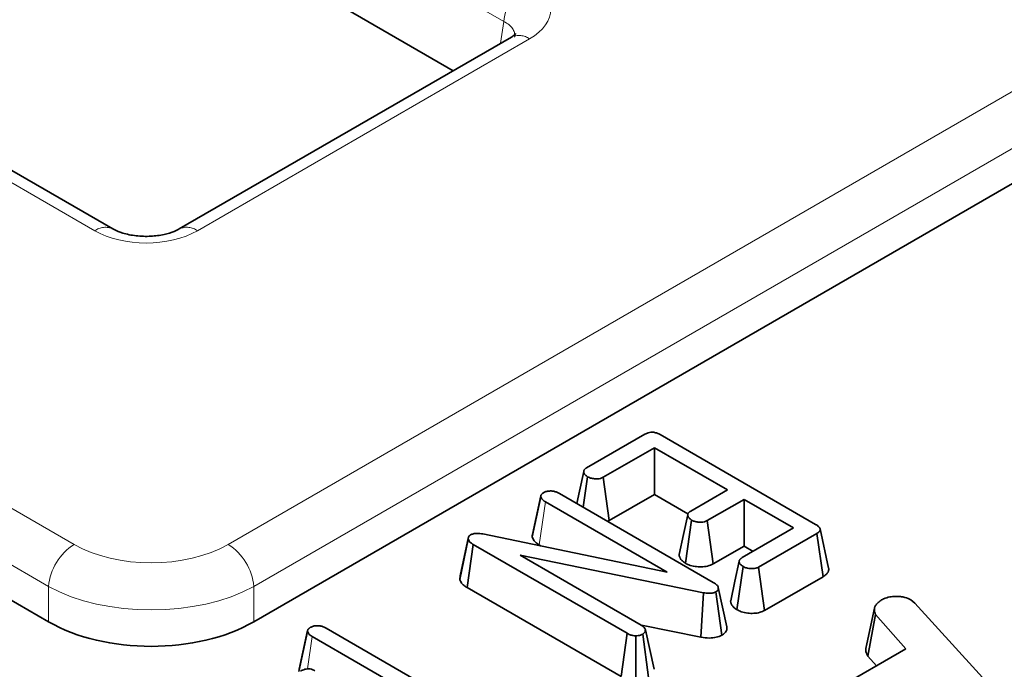
# Model space of a CAD drawing. Units: millimetres. Extents: x 8 to 903, y 1 to 632.
# Drawn here: x 349 to 353, y 170 to 172 of the extents above; entities that cross this region are included whole.
import ezdxf

# ---------------------------------------------------------------- set-up
doc = ezdxf.new("R2010")
doc.units = ezdxf.units.MM
doc.linetypes.add('PHANTOM', pattern=[12.7, 6.35, -1.27, 1.27, -1.27, 1.27, -1.27])

msp = doc.modelspace()

# ---------------------------------------------------------------- linework, layer by layer
at = {"color": 8, "linetype": 'PHANTOM', "lineweight": 18}
for p, q in [((351.3821, 172.4265), (314.182, 193.9017)), ((349.6998, 171.5671), (312.4997, 193.0423)), ((311.7612, 192.131), (349.6149, 170.2785)), ((349.5093, 170.1057), (311.6556, 191.9582)), ((351.3686, 172.3372), (351.3821, 172.4265)), ((351.4878, 172.3553), (350.1225, 171.5671)), ((350.2489, 170.2785), (353.7199, 172.2823)), ((353.8256, 172.1095), (350.3546, 170.1057)), ((351.5275, 170.2763), (351.5526, 170.4539)), ((349.5093, 169.9609), (349.5093, 170.1057)), ((350.3546, 170.1057), (350.3546, 169.9609)), ((350.5748, 169.7669), (350.5936, 169.9003))]:
    msp.add_line(p, q, dxfattribs=at)
at = {"color": 7, "linetype": 'Continuous', "lineweight": 35}
for p, q in [((349.7748, 171.5745), (312.5747, 193.0497)), ((351.1735, 172.2246), (340.6633, 178.292)), ((351.4128, 172.3627), (350.0475, 171.5745)), ((353.8458, 171.9764), (350.3546, 169.9609)), ((351.7224, 170.5931), (351.9617, 170.7313)), ((352.0248, 170.7293), (352.6632, 170.3607)), ((352.0012, 170.6758), (351.7905, 170.5542)), ((352.3015, 170.5024), (352.0012, 170.6758)), ((352.0012, 170.4837), (352.0012, 170.6758)), ((351.7086, 170.4309), (351.7265, 170.5563)), ((351.8148, 170.3761), (351.7905, 170.5542)), ((349.5093, 169.9609), (348.6183, 170.4752)), ((351.4985, 170.3094), (351.5338, 170.4743)), ((351.5342, 170.4784), (351.4997, 170.3195)), ((351.6104, 170.4876), (352.2432, 170.1223)), ((352.0012, 170.4837), (351.8148, 170.3761)), ((352.139, 170.4042), (352.0012, 170.4837)), ((352.1503, 170.4152), (352.3015, 170.5024)), ((352.0537, 170.1646), (351.5526, 170.4539)), ((352.3693, 170.4633), (352.2181, 170.376)), ((352.5727, 170.3459), (352.3693, 170.4633)), ((352.3693, 170.2712), (352.3693, 170.4633)), ((351.8148, 170.3761), (351.808, 170.3735)), ((352.1285, 170.2008), (352.1541, 170.3782)), ((352.2425, 170.198), (352.2181, 170.376)), ((351.2019, 170.1496), (351.2369, 170.3093)), ((351.2358, 170.2995), (351.2369, 170.3093)), ((351.2953, 170.3212), (352.0537, 170.1646)), ((352.362, 170.2242), (352.5727, 170.3459)), ((352.6688, 170.3231), (352.4295, 170.1849)), ((352.6944, 170.1457), (352.6688, 170.3231)), ((352.7173, 170.181), (352.6823, 170.3417)), ((351.2003, 170.1346), (351.2358, 170.2995)), ((351.2308, 170.1008), (351.256, 170.2784)), ((351.8884, 169.9133), (351.256, 170.2784)), ((351.5356, 170.2716), (351.5275, 170.2763)), ((352.3693, 170.2712), (352.2425, 170.198)), ((352.4063, 170.2498), (352.3693, 170.2712)), ((352.2031, 170.0799), (351.4491, 170.234)), ((351.4491, 170.234), (351.9464, 169.9469)), ((352.3404, 170.0098), (352.3658, 170.1873)), ((352.4538, 170.0069), (352.4295, 170.1849)), ((351.2003, 170.1346), (351.2019, 170.1496)), ((352.6944, 170.1457), (352.4538, 170.0069)), ((351.864, 169.7353), (351.2308, 170.1008)), ((352.1925, 169.8972), (352.2031, 170.0799)), ((352.2782, 169.9054), (352.2538, 170.0835)), ((352.2984, 169.9398), (352.2633, 170.1007)), ((353.0556, 170.05), (353.0717, 170.0367)), ((353.0717, 170.0367), (353.6652, 169.3871)), ((352.8725, 169.8633), (352.9073, 170.0227)), ((352.8782, 169.8195), (352.9106, 169.9908)), ((353.0348, 169.8489), (352.9106, 169.9908)), ((352.1925, 169.8972), (351.9485, 169.947)), ((350.5396, 169.7558), (350.5749, 169.9207)), ((350.5752, 169.9248), (350.5407, 169.7659)), ((350.6518, 169.9338), (351.2096, 169.6118)), ((351.864, 169.7353), (351.8884, 169.9133)), ((351.9242, 169.7192), (351.9239, 169.903)), ((351.9772, 169.7316), (351.9528, 169.9097)), ((351.9994, 169.7653), (351.964, 169.9267)), ((351.2363, 169.5293), (350.5936, 169.9003)), ((352.7456, 169.682), (353.0348, 169.8489)), ((352.9136, 169.779), (352.8782, 169.8195))]:
    msp.add_line(p, q, dxfattribs=at)
at = {"color": 7, "linetype": 'Continuous', "lineweight": 35, "flags": 128}
for points in [[(351.7104, 170.5782), (351.6928, 170.4968), (351.6819, 170.4463)], [(352.1381, 170.4002), (352.1205, 170.3188), (352.1029, 170.2374)], [(352.3497, 170.2092), (352.3321, 170.1279), (352.3145, 170.0465)]]:
    msp.add_lwpolyline(points, dxfattribs=at)
at = {"color": 8, "linetype": 'PHANTOM', "lineweight": 18}
for centre, radius, start, end in [((351.6141, 172.4034), 0.2331, 122.8009, 174.311), ((351.444, 172.2949), 0.0746, 54.0182, 114.6714), ((349.7437, 171.5067), 0.0746, 65.3799, 125.9773), ((350.0784, 171.5061), 0.0752, 54.1547, 113.1511), ((349.7412, 170.0826), 0.2331, 122.8009, 174.311), ((350.1226, 170.0826), 0.2331, 5.689, 57.1991)]:
    msp.add_arc(centre, radius, start, end, dxfattribs=at)
for centre, major_axis, ratio, start_param, end_param in [((351.2732, 172.4773), (0.3023, 0), 0.572919, 5.501585, 7.064785), ((351.2732, 172.3548), (0.1529, 0.0219), 0.55661, 6.113881, 6.985397), ((349.9111, 171.691), (0.3, 0), 0.58169, 3.930789, 5.493989), ((349.9319, 170.4643), (0.45, 0), 0.58169, 3.930789, 5.493989), ((349.9319, 170.3418), (0.6, 0), 0.554431, 3.930789, 5.493989)]:
    msp.add_ellipse(centre, major_axis=major_axis, ratio=ratio, start_param=start_param, end_param=end_param, dxfattribs=at)
at = {"color": 7, "linetype": 'Continuous', "lineweight": 35}
msp.add_ellipse((349.9319, 170.2086), major_axis=(0.6, 0), ratio=0.58169, start_param=3.930789, end_param=5.493989, dxfattribs=at)
for points, knots in [([(351.4301, 172.3747), (351.4304, 172.3753), (351.4317, 172.378), (351.4256, 172.3704), (351.4156, 172.3644), (351.4128, 172.3627)], [0, 0, 0, 0, 0.160416, 0.76518, 1, 1, 1, 1]), ([(350.0475, 171.5745), (350.0411, 171.5712), (350.0252, 171.5628), (349.9851, 171.5503), (349.93, 171.5428), (349.8691, 171.5447), (349.8157, 171.5558), (349.7868, 171.5678), (349.7765, 171.5736), (349.7748, 171.5745)], [0, 0, 0, 0, 0.106734, 0.266637, 0.440892, 0.62555, 0.811842, 0.969325, 1, 1, 1, 1]), ([(351.9617, 170.7313), (351.9661, 170.7335), (351.9735, 170.7372), (351.9866, 170.7397), (351.9996, 170.7391), (352.013, 170.7356), (352.0208, 170.7314), (352.0248, 170.7293)], [0, 0, 0, 0, 0.242722, 0.400244, 0.559456, 0.773728, 1, 1, 1, 1]), ([(351.7265, 170.5563), (351.7253, 170.5572), (351.7228, 170.5589), (351.7193, 170.5615), (351.7162, 170.5643), (351.7142, 170.5669), (351.7127, 170.5693), (351.7116, 170.5716), (351.7109, 170.5739), (351.7104, 170.5763), (351.7103, 170.5787), (351.7107, 170.5809), (351.7113, 170.5826), (351.7121, 170.5841), (351.7133, 170.5858), (351.7148, 170.5874), (351.7167, 170.5892), (351.7192, 170.591), (351.7213, 170.5924), (351.7224, 170.5931)], [0, 0, 0, 0, 0.079969, 0.160221, 0.241302, 0.323451, 0.362393, 0.427738, 0.493931, 0.53393, 0.604867, 0.666468, 0.697607, 0.728003, 0.779104, 0.83104, 0.8625, 0.931123, 1, 1, 1, 1]), ([(351.7905, 170.5542), (351.7871, 170.5525), (351.7802, 170.5491), (351.7657, 170.5474), (351.7502, 170.5483), (351.7363, 170.5514), (351.7293, 170.5549), (351.7265, 170.5563)], [0, 0, 0, 0, 0.188509, 0.37946, 0.607445, 0.843901, 1, 1, 1, 1]), ([(351.5338, 170.4743), (351.5338, 170.4749), (351.5339, 170.4759), (351.534, 170.4776), (351.5343, 170.4792), (351.5349, 170.4807), (351.5357, 170.4823), (351.5367, 170.4838), (351.5382, 170.4854), (351.5397, 170.4868), (351.5417, 170.4884), (351.5438, 170.4898), (351.5454, 170.4909), (351.5459, 170.4913)], [0, 0, 0, 0, 0.086474, 0.173123, 0.260276, 0.348061, 0.412997, 0.522383, 0.611561, 0.701672, 0.776081, 0.92529, 1, 1, 1, 1]), ([(351.5526, 170.4539), (351.5496, 170.4557), (351.544, 170.4591), (351.5371, 170.466), (351.5351, 170.4712), (351.5338, 170.4743)], [0, 0, 0, 0, 0.326072, 0.593339, 1, 1, 1, 1]), ([(351.5459, 170.4913), (351.5499, 170.4931), (351.5579, 170.4967), (351.5729, 170.4984), (351.5873, 170.4971), (351.5999, 170.4931), (351.6068, 170.4895), (351.6104, 170.4876)], [0, 0, 0, 0, 0.206863, 0.415452, 0.612592, 0.798467, 1, 1, 1, 1]), ([(352.1541, 170.3782), (352.1529, 170.379), (352.1506, 170.3806), (352.1473, 170.3832), (352.1444, 170.3859), (352.1424, 170.3883), (352.1408, 170.3906), (352.1396, 170.3928), (352.1388, 170.3951), (352.1384, 170.397), (352.1381, 170.3987), (352.1381, 170.4005), (352.1384, 170.4024), (352.139, 170.4046), (352.1402, 170.4068), (352.1421, 170.4089), (352.1443, 170.4109), (352.1469, 170.4129), (352.1491, 170.4144), (352.1503, 170.4152)], [0, 0, 0, 0, 0.076177, 0.152555, 0.229524, 0.30727, 0.345747, 0.410297, 0.475669, 0.515168, 0.546429, 0.59878, 0.651748, 0.683823, 0.757261, 0.821648, 0.854276, 0.927007, 1, 1, 1, 1]), ([(352.2181, 170.376), (352.2146, 170.3743), (352.2076, 170.3709), (352.1938, 170.3693), (352.1793, 170.37), (352.1652, 170.3727), (352.1576, 170.3765), (352.1541, 170.3782)], [0, 0, 0, 0, 0.190589, 0.38266, 0.578127, 0.804457, 1, 1, 1, 1]), ([(352.6632, 170.3607), (352.6646, 170.3599), (352.6674, 170.3581), (352.6715, 170.3554), (352.6751, 170.3525), (352.6781, 170.3495), (352.6804, 170.3463), (352.6818, 170.3436), (352.6825, 170.3411), (352.6826, 170.3391), (352.6822, 170.3372), (352.6816, 170.3352), (352.6806, 170.3334), (352.6794, 170.3316), (352.678, 170.33), (352.6763, 170.3283), (352.6739, 170.3264), (352.6712, 170.3246), (352.6695, 170.3235), (352.6688, 170.3231)], [0, 0, 0, 0, 0.0818574, 0.1639965, 0.2468969, 0.3307393, 0.4018057, 0.4940389, 0.5253444, 0.5749382, 0.6295612, 0.660301, 0.7118962, 0.764193, 0.7958425, 0.833612, 0.8970847, 0.9613223, 1, 1, 1, 1]), ([(351.2369, 170.3093), (351.2376, 170.3108), (351.2387, 170.3129), (351.2418, 170.3154), (351.2435, 170.3166), (351.2445, 170.3172)], [0, 0, 0, 0, 0.483622, 0.739549, 1, 1, 1, 1]), ([(351.2445, 170.3172), (351.2483, 170.319), (351.2561, 170.3227), (351.2746, 170.3245), (351.2874, 170.3225), (351.2953, 170.3212)], [0, 0, 0, 0, 0.271785, 0.548427, 1, 1, 1, 1]), ([(351.4985, 170.3094), (351.4985, 170.31), (351.4986, 170.3115), (351.4986, 170.3138), (351.4989, 170.3163), (351.4992, 170.3182), (351.4996, 170.3192), (351.4997, 170.3195)], [0, 0, 0, 0, 0.170541, 0.454859, 0.682753, 0.911193, 1, 1, 1, 1]), ([(351.5275, 170.2763), (351.5233, 170.2789), (351.5152, 170.2839), (351.504, 170.2948), (351.5007, 170.3037), (351.4985, 170.3094)], [0, 0, 0, 0, 0.282799, 0.539851, 1, 1, 1, 1]), ([(351.256, 170.2784), (351.2526, 170.2805), (351.2462, 170.2845), (351.2392, 170.2917), (351.237, 170.2968), (351.2358, 170.2995)], [0, 0, 0, 0, 0.350169, 0.668387, 1, 1, 1, 1]), ([(352.1285, 170.2008), (352.1266, 170.2021), (352.1235, 170.2043), (352.1192, 170.2076), (352.1158, 170.2105), (352.1127, 170.2136), (352.11, 170.2169), (352.1079, 170.2199), (352.1062, 170.223), (352.1045, 170.2268), (352.103, 170.2316), (352.1029, 170.2355), (352.1029, 170.2374)], [0, 0, 0, 0, 0.124347, 0.212454, 0.303614, 0.389393, 0.47214, 0.574594, 0.635717, 0.710869, 0.862476, 1, 1, 1, 1]), ([(352.2425, 170.198), (352.2352, 170.1947), (352.221, 170.1881), (352.194, 170.1853), (352.167, 170.1871), (352.1443, 170.1927), (352.1328, 170.1986), (352.1285, 170.2008)], [0, 0, 0, 0, 0.217466, 0.426427, 0.633664, 0.862186, 1, 1, 1, 1]), ([(352.3658, 170.1873), (352.3645, 170.1882), (352.3619, 170.19), (352.3583, 170.1928), (352.3551, 170.1958), (352.3531, 170.1984), (352.3517, 170.2009), (352.3507, 170.2031), (352.3501, 170.2053), (352.3498, 170.2071), (352.3496, 170.2088), (352.3498, 170.2106), (352.3502, 170.2123), (352.3511, 170.2143), (352.3524, 170.2164), (352.3542, 170.2184), (352.3563, 170.2203), (352.3587, 170.2221), (352.3609, 170.2235), (352.362, 170.2242)], [0, 0, 0, 0, 0.083881, 0.16813, 0.253449, 0.340101, 0.37749, 0.440184, 0.503603, 0.541907, 0.571485, 0.621064, 0.671318, 0.701761, 0.770999, 0.831276, 0.861721, 0.930724, 1, 1, 1, 1]), ([(352.4295, 170.1849), (352.426, 170.1833), (352.4191, 170.1799), (352.4042, 170.1782), (352.3882, 170.1794), (352.3746, 170.1828), (352.368, 170.1862), (352.3658, 170.1873)], [0, 0, 0, 0, 0.1904401, 0.3823134, 0.624028, 0.8764209, 1, 1, 1, 1]), ([(352.7173, 170.181), (352.7173, 170.1809), (352.7176, 170.18), (352.7177, 170.1779), (352.7179, 170.1737), (352.7168, 170.1692), (352.7148, 170.1648), (352.7126, 170.1612), (352.7094, 170.1573), (352.7043, 170.1524), (352.699, 170.1487), (352.6953, 170.1463), (352.6944, 170.1457)], [0, 0, 0, 0, 0.006281, 0.072119, 0.158056, 0.332273, 0.420609, 0.503105, 0.627774, 0.753508, 0.938124, 1, 1, 1, 1]), ([(351.2308, 170.1008), (351.2264, 170.1036), (351.2176, 170.1092), (351.2062, 170.1205), (351.2025, 170.1294), (351.2003, 170.1346)], [0, 0, 0, 0, 0.292329, 0.584182, 1, 1, 1, 1]), ([(352.2432, 170.1223), (352.2463, 170.1203), (352.2537, 170.1156), (352.2613, 170.1083), (352.2628, 170.1027), (352.2633, 170.1007)], [0, 0, 0, 0, 0.320764, 0.763414, 1, 1, 1, 1]), ([(352.2538, 170.0835), (352.2502, 170.0818), (352.2428, 170.0784), (352.2265, 170.0769), (352.2133, 170.0783), (352.205, 170.0796), (352.2031, 170.0799)], [0, 0, 0, 0, 0.257658, 0.519156, 0.889219, 1, 1, 1, 1]), ([(352.2633, 170.1007), (352.2636, 170.0988), (352.2641, 170.095), (352.2614, 170.0888), (352.2565, 170.0854), (352.2538, 170.0835)], [0, 0, 0, 0, 0.303465, 0.609483, 1, 1, 1, 1]), ([(352.9349, 170.0504), (352.9399, 170.0529), (352.9514, 170.0589), (352.9722, 170.0637), (352.9873, 170.0642), (352.9935, 170.0644)], [0, 0, 0, 0, 0.304412, 0.71152, 1, 1, 1, 1]), ([(352.9935, 170.0644), (352.9999, 170.0644), (353.0126, 170.0644), (353.0351, 170.0603), (353.0478, 170.0539), (353.0556, 170.05)], [0, 0, 0, 0, 0.275269, 0.553311, 1, 1, 1, 1]), ([(352.3404, 170.0098), (352.3385, 170.0111), (352.3351, 170.0134), (352.3305, 170.0169), (352.3264, 170.0204), (352.3232, 170.0238), (352.3204, 170.0274), (352.3183, 170.0308), (352.3166, 170.0345), (352.3153, 170.0383), (352.3146, 170.0421), (352.3142, 170.045), (352.3145, 170.0463), (352.3145, 170.0465)], [0, 0, 0, 0, 0.125251, 0.226859, 0.324108, 0.434463, 0.507782, 0.617123, 0.702982, 0.789794, 0.90245, 0.984596, 1, 1, 1, 1]), ([(352.9073, 170.0227), (352.9093, 170.0261), (352.9134, 170.0328), (352.9238, 170.0417), (352.9312, 170.0475), (352.9349, 170.0504)], [0, 0, 0, 0, 0.328566, 0.663174, 1, 1, 1, 1]), ([(352.4538, 170.0069), (352.4481, 170.0041), (352.4352, 169.998), (352.4104, 169.9944), (352.3835, 169.9956), (352.3591, 170.0005), (352.3461, 170.0069), (352.3404, 170.0098)], [0, 0, 0, 0, 0.177769, 0.395877, 0.592768, 0.820579, 1, 1, 1, 1]), ([(352.9106, 169.9908), (352.9089, 169.9939), (352.9055, 170.0001), (352.9055, 170.011), (352.9067, 170.0185), (352.9073, 170.0227)], [0, 0, 0, 0, 0.300948, 0.601701, 1, 1, 1, 1]), ([(350.587, 169.9377), (350.5908, 169.9394), (350.5985, 169.943), (350.6129, 169.9446), (350.6272, 169.9437), (350.6404, 169.9398), (350.6479, 169.9359), (350.6518, 169.9338)], [0, 0, 0, 0, 0.199535, 0.401078, 0.585419, 0.782391, 1, 1, 1, 1]), ([(351.9464, 169.9469), (351.9495, 169.9449), (351.9557, 169.9408), (351.9613, 169.9337), (351.9631, 169.9289), (351.964, 169.9267)], [0, 0, 0, 0, 0.351084, 0.705945, 1, 1, 1, 1]), ([(350.5749, 169.9207), (350.5749, 169.9213), (350.5749, 169.9224), (350.575, 169.924), (350.5754, 169.9256), (350.5759, 169.9271), (350.5767, 169.9287), (350.5778, 169.9302), (350.5793, 169.9318), (350.5808, 169.9332), (350.5828, 169.9348), (350.5849, 169.9362), (350.5865, 169.9373), (350.587, 169.9377)], [0, 0, 0, 0, 0.086474, 0.173123, 0.260276, 0.348061, 0.412997, 0.522383, 0.611561, 0.701672, 0.776081, 0.92529, 1, 1, 1, 1]), ([(350.5936, 169.9003), (350.5906, 169.9021), (350.5851, 169.9055), (350.5781, 169.9124), (350.5761, 169.9176), (350.5749, 169.9207)], [0, 0, 0, 0, 0.3260724, 0.5933395, 1, 1, 1, 1]), ([(351.9239, 169.903), (351.9201, 169.9032), (351.9105, 169.9038), (351.8985, 169.908), (351.8914, 169.9118), (351.8884, 169.9133)], [0, 0, 0, 0, 0.280847, 0.707956, 1, 1, 1, 1]), ([(351.9528, 169.9097), (351.95, 169.9084), (351.9445, 169.9058), (351.9345, 169.9036), (351.9274, 169.9032), (351.9239, 169.903)], [0, 0, 0, 0, 0.331203, 0.666843, 1, 1, 1, 1]), ([(351.964, 169.9267), (351.9638, 169.9243), (351.9634, 169.9196), (351.9589, 169.9138), (351.9545, 169.9109), (351.9528, 169.9097)], [0, 0, 0, 0, 0.374542, 0.754247, 1, 1, 1, 1]), ([(352.2782, 169.9054), (352.2707, 169.9021), (352.2557, 169.8954), (352.2244, 169.8926), (352.2038, 169.8956), (352.1925, 169.8972)], [0, 0, 0, 0, 0.307266, 0.618452, 1, 1, 1, 1]), ([(352.2984, 169.9398), (352.2987, 169.937), (352.2996, 169.9297), (352.2948, 169.918), (352.2853, 169.9098), (352.2791, 169.906), (352.2782, 169.9054)], [0, 0, 0, 0, 0.226844, 0.580418, 0.940714, 1, 1, 1, 1]), ([(352.8782, 169.8195), (352.875, 169.8258), (352.8697, 169.836), (352.8705, 169.8509), (352.8719, 169.8592), (352.8725, 169.8633)], [0, 0, 0, 0, 0.438944, 0.718228, 1, 1, 1, 1]), ([(350.5396, 169.7558), (350.5396, 169.7564), (350.5396, 169.7579), (350.5397, 169.7602), (350.54, 169.7627), (350.5403, 169.7646), (350.5406, 169.7656), (350.5407, 169.7659)], [0, 0, 0, 0, 0.170561, 0.454911, 0.682831, 0.911297, 1, 1, 1, 1]), ([(350.5463, 169.7576), (350.5517, 169.7604), (350.5599, 169.7648), (350.5743, 169.7673), (350.586, 169.7669), (350.5966, 169.764), (350.6022, 169.761), (350.6048, 169.7596)], [0, 0, 0, 0, 0.32381, 0.489914, 0.657701, 0.840239, 1, 1, 1, 1])]:
    msp.add_open_spline(points, degree=3, knots=knots, dxfattribs=at)

doc.saveas('drawing.dxf')
